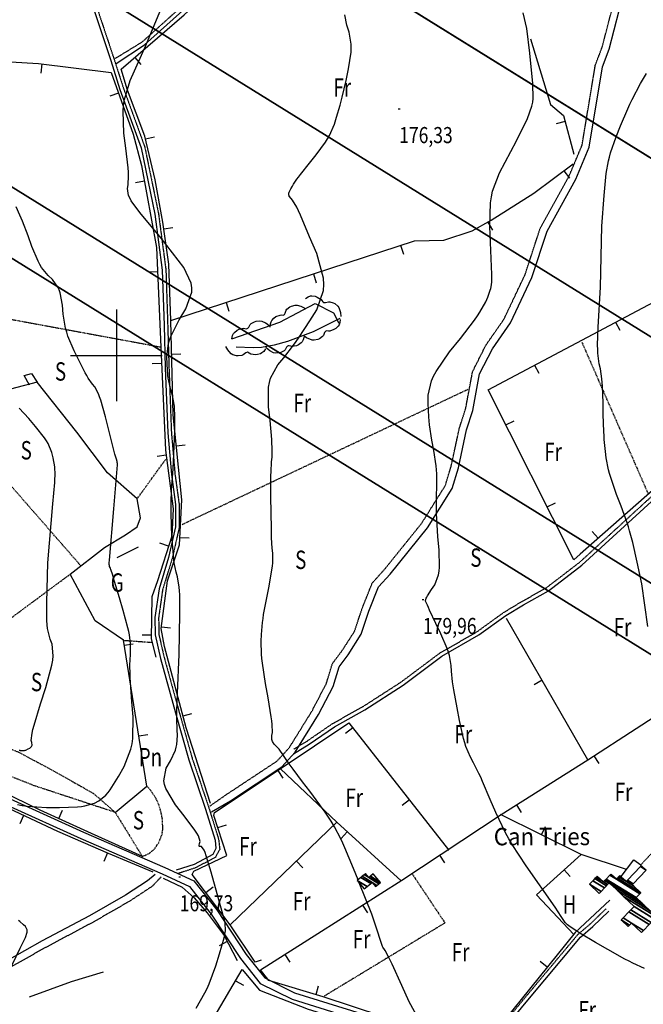
# Model space of a CAD drawing. Extents: x 512481 to 517103, y 4365083 to 4368296.
# Drawn here: x 513947 to 514287, y 4366647 to 4367183 of the extents above; entities that cross this region are included whole.
import ezdxf
from ezdxf.enums import TextEntityAlignment as Align

# ---------------------------------------------------------------- set-up
doc = ezdxf.new("R2010")
doc.units = 0
doc.header["$MEASUREMENT"] = 0
for name, pattern in [('DASHED', [0.75, 0.5, -0.25]), ('DOT', [0.25, 0, -0.25]), ('HIDDEN', [0.375, 0.25, -0.125])]:
    doc.linetypes.add(name, pattern=pattern)
for name, color, linetype in [('1', 7, 'CONTINUOUS'), ('25', 7, 'CONTINUOUS'), ('27', 7, 'CONTINUOUS'), ('3', 7, 'CONTINUOUS'), ('31', 7, 'CONTINUOUS'), ('37', 7, 'CONTINUOUS'), ('38', 7, 'CONTINUOUS'), ('47', 7, 'CONTINUOUS'), ('50', 7, 'CONTINUOUS'), ('51', 7, 'CONTINUOUS'), ('7', 7, 'CONTINUOUS'), ('8', 7, 'CONTINUOUS'), ('9', 7, 'CONTINUOUS'), ('PATTERN_CLASS', 7, 'CONTINUOUS')]:
    doc.layers.add(name, color=color, linetype=linetype)
doc.styles.get("Standard").update_dxf_attribs({"font": 'txt', "height": 0.2})

# ---------------------------------------------------------------- blocks, each defined once
blk = doc.blocks.new('COTA')
at = {"layer": '7', "color": 7, "linetype": 'Continuous'}
blk.add_line((-0.5, 0), (0.5, 0), dxfattribs=at)

msp = doc.modelspace()

# ---------------------------------------------------------------- linework, layer by layer
at = {"layer": '1', "color": 7, "linetype": 'Continuous'}
for p, q in [((514000, 4367025), (514000, 4366975)), ((513975, 4367000), (514025, 4367000))]:
    msp.add_line(p, q, dxfattribs=at)
at = {"layer": '25', "color": 3, "linetype": 'DASHED'}
for p, q in [((513916.01, 4367024.58), (514023.88, 4367004.62)), ((514253.38, 4367007.27), (514289.47, 4366924.76)), ((513980.62, 4366885.46), (513888.01, 4366991.44)), ((514035.86, 4366907.99), (514191.72, 4366981.7)), ((514011.26, 4366921.9), (514027.19, 4366943.91)), ((513895.74, 4366822.17), (513974.85, 4366880.89)), ((514003.81, 4366844.88), (514019.2, 4366843.75)), ((514285.52, 4366722.53), (514349.02, 4366790.33)), ((513999.33, 4366751.17), (514014.13, 4366727.13))]:
    msp.add_line(p, q, dxfattribs=at)
for points in [[(513999.33, 4366751.17), (513955.15, 4366765.7), (513915.14, 4366781.72), (513886.71, 4366796.87), (513873.65, 4366805.49), (513868.33, 4366811.44), (513863.96, 4366823.82), (513861.4, 4366836.66), (513863.33, 4366850.24)], [(513868.65, 4366847.13), (513886.01, 4366830.71), (513906.92, 4366808.71), (513921.33, 4366793.97), (513929.14, 4366789.53), (513941.12, 4366786.18), (513946.81, 4366783.92), (513964.65, 4366774.39), (513987.54, 4366761.48), (513999.33, 4366751.17)], [(514014.13, 4366727.13), (514017.73, 4366728.8), (514019.81, 4366730.45), (514021.05, 4366731.76), (514023.18, 4366734.89), (514024.86, 4366739.26), (514025.31, 4366742.21), (514024.98, 4366748.03), (514023.91, 4366752.88), (514023.13, 4366755.29), (514021.52, 4366758.85), (514018.44, 4366763.44), (514016.51, 4366765.45)], [(514161.25, 4366717.35), (514178.9, 4366690.98), (514112.87, 4366650.94)]]:
    msp.add_lwpolyline(points, dxfattribs=at)
at = {"layer": '27', "color": 3, "linetype": 'Continuous'}
for points in [[(514102.89, 4367031.01), (514104.38, 4367031.97), (514105.61, 4367032.35), (514106.48, 4367032.43), (514108.17, 4367032.22), (514109.31, 4367031.78), (514111.41, 4367030.45), (514111.84, 4367029.91), (514112.32, 4367029.11), (514112.67, 4367028.83), (514113.04, 4367028.72), (514113.82, 4367028.77), (514115.42, 4367029.25), (514116.2, 4367029.25), (514118.08, 4367028.66), (514118.99, 4367028.17), (514120.54, 4367026.86), (514121.09, 4367026), (514121.72, 4367024.41), (514121.99, 4367023.34), (514122.23, 4367021.17)], [(514083.75, 4367015.34), (514083.83, 4367017.11), (514084.23, 4367018.3), (514084.63, 4367019.03), (514085.8, 4367020.35), (514086.86, 4367021.09), (514089.12, 4367021.98), (514089.8, 4367022.02), (514090.74, 4367021.95), (514091.17, 4367022.08), (514091.47, 4367022.32), (514091.88, 4367022.98), (514092.41, 4367024.57), (514092.86, 4367025.21), (514094.44, 4367026.4), (514095.35, 4367026.86), (514097.35, 4367027.38), (514098.34, 4367027.33), (514100.43, 4367026.73), (514101.46, 4367026.29), (514102.94, 4367025.47)], [(514062.9, 4367009.02), (514063.25, 4367010.76), (514063.83, 4367011.89), (514064.35, 4367012.54), (514065.69, 4367013.66), (514066.84, 4367014.23), (514069.21, 4367014.77), (514069.89, 4367014.71), (514070.81, 4367014.5), (514071.25, 4367014.56), (514071.59, 4367014.75), (514072.08, 4367015.34), (514072.85, 4367016.82), (514073.4, 4367017.39), (514075.17, 4367018.33), (514076.11, 4367018.65), (514078.14, 4367018.87), (514079.13, 4367018.67), (514081.14, 4367017.75), (514082.08, 4367017.17), (514083.4, 4367016.14)], [(514121.83, 4367019.6), (514121.66, 4367017.84), (514121.2, 4367016.66), (514120.75, 4367015.96), (514119.52, 4367014.7), (514118.43, 4367014.01), (514116.13, 4367013.24), (514115.45, 4367013.23), (514114.51, 4367013.35), (514114.08, 4367013.25), (514113.76, 4367013.03), (514113.33, 4367012.38), (514112.71, 4367010.83), (514112.22, 4367010.21), (514110.58, 4367009.1), (514109.66, 4367008.69), (514107.64, 4367008.27), (514106.65, 4367008.37), (514103.58, 4367009.56), (514102.15, 4367010.45)], [(514102.19, 4367010.27), (514101.75, 4367008.55), (514101.11, 4367007.45), (514100.56, 4367006.82), (514099.16, 4367005.77), (514097.98, 4367005.26), (514095.59, 4367004.85), (514094.91, 4367004.94), (514094.01, 4367005.2), (514093.56, 4367005.16), (514093.21, 4367004.99), (514092.69, 4367004.42), (514091.85, 4367002.98), (514091.27, 4367002.44), (514089.45, 4367001.58), (514088.5, 4367001.32), (514086.47, 4367001.21), (514085.48, 4367001.47), (514083.51, 4367002.49), (514082.61, 4367003.12), (514081.35, 4367004.21)], [(514081.25, 4367003.63), (514080.26, 4367002.16), (514079.23, 4367001.33), (514078.49, 4367000.92), (514076.9, 4367000.41), (514075.66, 4367000.32), (514073.22, 4367000.73), (514071.41, 4367001.71), (514070.39, 4367001.31), (514069.04, 4367000.23), (514068.35, 4366999.91), (514066.37, 4366999.7), (514065.36, 4366999.78), (514063.44, 4367000.35), (514062.56, 4367000.92), (514061.33, 4367002.13), (514060.67, 4367003), (514059.59, 4367004.89)]]:
    msp.add_lwpolyline(points, dxfattribs=at)
at = {"layer": '37', "color": 1, "linetype": 'Continuous'}
for points in [[(513942.17, 4366758.56), (513982.16, 4366740.47), (514026.4, 4366721.08), (514042.2, 4366713.81), (514054.66, 4366698.05), (514070.69, 4366673.83), (514080.74, 4366661.08), (514097.05, 4366652.94), (514133.3, 4366641.59), (514175.56, 4366628.57), (514218.96, 4366619.25), (514266.28, 4366609.25), (514329.53, 4366592.9), (514382.63, 4366575.73), (514424.57, 4366559.55), (514450.37, 4366546.86), (514477.73, 4366523.69), (514485.52, 4366517.21), (514489.11, 4366514.08)], [(513940.51, 4366755.17), (513980.62, 4366737.02), (514024.85, 4366717.64), (514039.81, 4366710.76), (514051.6, 4366695.83), (514067.63, 4366671.62), (514078.3, 4366658.08), (514095.64, 4366649.42), (514132.18, 4366637.99), (514174.61, 4366624.91), (514218.18, 4366615.56), (514265.42, 4366605.57), (514328.48, 4366589.28), (514381.37, 4366572.17), (514423.05, 4366556.09), (514448.29, 4366543.68), (514475.3, 4366520.8), (514483.07, 4366514.34), (514486.56, 4366511.3)]]:
    msp.add_lwpolyline(points, dxfattribs=at)
at = {"layer": '38', "color": 7, "linetype": 'HIDDEN'}
for points in [[(513999.25, 4367161.63), (514014.01, 4367170.66), (514045.14, 4367198.61), (514065.21, 4367217.72), (514068.74, 4367224.37), (514071.97, 4367239.02), (514073.4, 4367252.18)], [(513989.16, 4367190.07), (513998.79, 4367161.1), (514003.85, 4367145.41), (514015.41, 4367113.58), (514022.91, 4367077.19), (514026.94, 4367046.63), (514027.92, 4367016.59), (514028.61, 4366993.31), (514029.93, 4366957.97), (514031.89, 4366935.34), (514034.15, 4366918.94), (514034.23, 4366906.42), (514030.36, 4366889.41), (514025.16, 4366872.48), (514022.98, 4366857.13), (514023.1, 4366848.14), (514026, 4366835.49), (514034.15, 4366805.87), (514041.33, 4366780.39), (514050.38, 4366753.54), (514055.67, 4366736.47), (514056.26, 4366731.04), (514053.92, 4366726.67), (514043.03, 4366720.96), (514033.12, 4366717.71)], [(514050.82, 4366754.58), (514059.85, 4366760.86), (514087.41, 4366779.07), (514094.09, 4366786.33), (514106.58, 4366806.5), (514114.26, 4366821.23), (514117.65, 4366832.27), (514122.84, 4366839.16), (514129.71, 4366849.86), (514133.76, 4366862.15), (514139.32, 4366876.07), (514146.04, 4366883.55), (514166.13, 4366908.5), (514179.1, 4366929.14), (514182.29, 4366939.8), (514186.77, 4366960.46), (514190.14, 4366970.89), (514193.94, 4366991.17), (514201.25, 4367005.71), (514211.01, 4367019.69), (514222.47, 4367043.91), (514230.77, 4367069.25), (514246.51, 4367097.75), (514253.54, 4367114.43), (514260.78, 4367158.08), (514264.54, 4367167.98), (514269.99, 4367189.02)], [(514096.58, 4366785.61), (514103.94, 4366790.07), (514117.67, 4366799.51), (514134.23, 4366808.75), (514154.93, 4366822.08), (514176, 4366837.83), (514196.27, 4366849.47), (514210.91, 4366860.06), (514220.65, 4366865.93), (514234.09, 4366873.47), (514252.19, 4366887.33), (514296.31, 4366927.7)], [(514024.37, 4366716.04), (514019.37, 4366710.82), (514007.07, 4366702.74), (513987.31, 4366691.38), (513961.55, 4366677.65), (513942.41, 4366666.96), (513925.44, 4366656.07), (513903.76, 4366641.27), (513877.07, 4366624.75), (513861.38, 4366616.65), (513849.87, 4366613.53), (513834.99, 4366610.62), (513821.03, 4366611.68), (513811.59, 4366618.98), (513804.55, 4366628.91), (513800.65, 4366640.56)], [(514201.78, 4366623.63), (514205.47, 4366629.56), (514221.56, 4366649.18), (514251.25, 4366684.67), (514258.06, 4366690.45), (514266.66, 4366698.81)]]:
    msp.add_lwpolyline(points, dxfattribs=at)
at = {"layer": '38', "color": 7, "linetype": 'Continuous'}
for points in [[(513999.85, 4367158.97), (514015.23, 4367169.06), (514046.5, 4367197.15), (514066.83, 4367216.5), (514070.64, 4367223.67), (514073.95, 4367238.7), (514075.38, 4367251.96)], [(513987.28, 4367189.37), (513996.89, 4367160.48), (514001.95, 4367144.77), (514013.49, 4367113.04), (514020.93, 4367076.85), (514024.94, 4367046.47), (514025.92, 4367016.53), (514026.61, 4366993.25), (514027.93, 4366957.85), (514029.91, 4366935.12), (514032.15, 4366918.8), (514032.23, 4366906.64), (514028.42, 4366889.93), (514023.2, 4366872.92), (514020.98, 4366857.25), (514021.1, 4366847.9), (514024.06, 4366835.01), (514032.23, 4366805.33), (514039.41, 4366779.79), (514048.48, 4366752.92), (514053.71, 4366736.07), (514054.2, 4366731.44), (514052.44, 4366728.15), (514042.25, 4366722.8), (514032.5, 4366719.61)], [(514051.71, 4366751.51), (514062.03, 4366757.5), (514090.03, 4366776.01), (514097.29, 4366783.91), (514110.06, 4366804.52), (514117.98, 4366819.71), (514121.27, 4366830.43), (514126.12, 4366836.88), (514133.35, 4366848.12), (514137.52, 4366860.79), (514142.78, 4366873.93), (514149.08, 4366880.95), (514169.39, 4366906.18), (514182.78, 4366927.48), (514186.17, 4366938.8), (514190.63, 4366959.42), (514194.02, 4366969.91), (514197.76, 4366989.87), (514204.69, 4367003.65), (514214.49, 4367017.67), (514226.19, 4367042.43), (514234.45, 4367067.65), (514250.11, 4367096.01), (514257.4, 4367113.31), (514264.66, 4367157.04), (514268.36, 4367166.76), (514273.81, 4367187.82)], [(514096.4, 4366783.07), (514105.02, 4366788.39), (514118.73, 4366797.81), (514135.25, 4366807.03), (514156.07, 4366820.44), (514177.1, 4366836.15), (514197.35, 4366847.79), (514212.01, 4366858.4), (514221.65, 4366864.21), (514235.19, 4366871.79), (514253.47, 4366885.79), (514297.65, 4366926.22)], [(514021.02, 4366717.35), (514016.89, 4366713.98), (514004.97, 4366706.14), (513985.37, 4366694.88), (513959.63, 4366681.17), (513940.35, 4366670.4), (513923.24, 4366659.41), (513901.58, 4366644.63), (513875.09, 4366628.23), (513859.92, 4366620.39), (513848.97, 4366617.43), (513834.75, 4366614.64), (513822.53, 4366615.58), (513814.51, 4366621.78), (513808.15, 4366630.75), (513804.45, 4366641.82)], [(514204.26, 4366623.19), (514207.11, 4366628.42), (514223.1, 4366647.9), (514252.67, 4366683.25), (514259.4, 4366688.97), (514268.06, 4366697.37)]]:
    msp.add_lwpolyline(points, dxfattribs=at)
at = {"layer": '50', "color": 1, "linetype": 'Continuous'}
for p, q in [((514010.02, 4367162.18), (514013.29, 4367158.4)), ((513959.39, 4367158.69), (513958.78, 4367153.73)), ((514001.18, 4367142.78), (513996.47, 4367141.1)), ((514244.27, 4367127.38), (514239.45, 4367126.07)), ((514015.9, 4367117.83), (514020.77, 4367118.98)), ((514243.68, 4367100.57), (514246.67, 4367096.56)), ((514015.25, 4367094.89), (514010.33, 4367094)), ((514025.76, 4367068.84), (514030.7, 4367069.56)), ((514202.31, 4367072.55), (514204.77, 4367068.2)), ((514154.76, 4367059.93), (514156.31, 4367055.18)), ((514022.39, 4367045.5), (514017.39, 4367045.29)), ((514107.25, 4367044.35), (514108.79, 4367039.59)), ((514059.71, 4367028.85), (514061.26, 4367024.1)), ((514271.76, 4367018.1), (514274.1, 4367013.68)), ((514030.08, 4367000.66), (514035.08, 4367000.77)), ((514024.53, 4366995.54), (514019.54, 4366995.32)), ((514227.58, 4366994.68), (514229.92, 4366990.27)), ((514212.07, 4366962.15), (514216.53, 4366964.4)), ((514032.55, 4366950.75), (514037.52, 4366951.26)), ((514027.06, 4366945.62), (514022.11, 4366944.95)), ((514234.58, 4366917.5), (514239.05, 4366919.75)), ((514262.37, 4366900.4), (514259.07, 4366904.15)), ((514028.42, 4366896.17), (514023.65, 4366897.67)), ((514034.58, 4366900.93), (514039.58, 4366900.69)), ((514256.76, 4366779.85), (514212.35, 4366856.66)), ((514024.56, 4366852.22), (514029.51, 4366851.57)), ((514018.98, 4366847.66), (514013.98, 4366847.72)), ((514004.25, 4366842.14), (514009.19, 4366842.93)), ((514231.73, 4366823.14), (514227.4, 4366820.63)), ((514036.27, 4366803.7), (514041.1, 4366805)), ((514128.65, 4366797.26), (514124.72, 4366794.17)), ((514012.14, 4366792.76), (514017.08, 4366793.55)), ((514260.03, 4366781.97), (514262.75, 4366777.77)), ((514087.87, 4366773.94), (514090.63, 4366769.77)), ((514159.56, 4366757.96), (514155.63, 4366754.86)), ((513968.61, 4366747.82), (513970.68, 4366752.37)), ((514217.77, 4366755.25), (514220.44, 4366751.02)), ((513949.5, 4366749.5), (513947.38, 4366744.97)), ((514055.18, 4366742.85), (514059.94, 4366744.39)), ((514062.01, 4366689.9), (514119.98, 4366745.86)), ((514231.5, 4366738.91), (514233.71, 4366743.39)), ((514125.73, 4366740.59), (514122.36, 4366736.9)), ((513995.14, 4366729.09), (513993.15, 4366724.5)), ((514175.96, 4366727.82), (514178.72, 4366723.65)), ((514097.98, 4366724.63), (514101.46, 4366721.03)), ((514243.76, 4366719.92), (514247.1, 4366716.2)), ((514048.69, 4366707.56), (514052.68, 4366710.57)), ((514134.02, 4366700.6), (514136.71, 4366696.39)), ((514060.31, 4366680.86), (514055.9, 4366678.51)), ((514091.79, 4366673.84), (514094.45, 4366669.61)), ((514234.6, 4366666.84), (514230.7, 4366669.97)), ((514064.81, 4366659.53), (514069.12, 4366657)), ((514108.68, 4366651.98), (514110.12, 4366656.77))]:
    msp.add_line(p, q, dxfattribs=at)
for points in [[(514029.67, 4367019.06), (514028.55, 4367049.63), (514025.23, 4367072.46), (514021.11, 4367095.65), (514015.55, 4367119.32), (514006.05, 4367144.4), (514002.63, 4367155.78), (514036.82, 4367185.39), (514077.38, 4367222.39)], [(513698.46, 4367198.66), (513724.08, 4367178.69), (513849.95, 4367160.49), (513926.83, 4367160.78), (513957.64, 4367158.91), (513997.18, 4367154.01), (514009.13, 4367120.46), (514013.7, 4367103.41), (514021.83, 4367058.66), (514024.12, 4367004.46), (514026.7, 4366948.34), (514030.96, 4366916.54), (514030.13, 4366901.59), (514022.45, 4366877.26), (514019.24, 4366868.49), (514018.95, 4366845.61), (514021.44, 4366835.73)], [(514225.43, 4367172.36), (514236.36, 4367136.58), (514243.39, 4367130.65), (514249.1, 4367109.48)], [(514051.29, 4366756.02), (514038.03, 4366797.12), (514026.13, 4366841.56), (514024.44, 4366851.33), (514027.83, 4366877.31), (514034.39, 4366896.92), (514035.56, 4366921.35), (514030.82, 4366967.64), (514029.67, 4367019.06), (514107.29, 4367044.36), (514162.36, 4367062.42), (514178.22, 4367062.75), (514193.79, 4367067.75), (514204.06, 4367073.54), (514227.34, 4367088.38), (514248.68, 4367104.3)], [(514268.57, 4366703.36), (514249.76, 4366685.71), (514200.87, 4366624.87), (514161.08, 4366634.75), (514112.58, 4366650.81), (514083.07, 4366659.68), (514078.37, 4366665.39), (514109.72, 4366685.14), (514155.45, 4366714.24), (514209.48, 4366750.02), (514256.76, 4366779.85), (514309.31, 4366813.83), (514351.3, 4366840.72), (514411.47, 4366878.43), (514460.45, 4366910.65), (514482.7, 4366925.14), (514498.35, 4366934.85), (514543.66, 4366964.24), (514642.05, 4367025.76), (514658.63, 4367036.18), (514684.99, 4367054.01), (514696.68, 4367060.94)], [(514335.99, 4366967.77), (514334.59, 4366965), (514291.97, 4366926.51), (514252.56, 4366891.74), (514249.13, 4366888.66), (514202.39, 4366981.33), (514316.71, 4367041.93), (514335.99, 4366967.77)], [(513952.67, 4366983.8), (513949.69, 4366989.04), (513953.68, 4366990.15), (513956.85, 4366985.44)], [(513952.67, 4366983.8), (513949.69, 4366989.04), (513953.68, 4366990.15), (513956.85, 4366985.44)], [(514014.13, 4366727.13), (513986.5, 4366739.68), (513958.44, 4366752.44), (513923.25, 4366769.41), (513895.29, 4366785.47), (513862.78, 4366803.97), (513843.5, 4366814.96), (513815.57, 4366834.74), (513793.01, 4366850.95), (513784.89, 4366862.88), (513764.27, 4366892.74), (513756.11, 4366901.68), (513756.1, 4366906.27), (513761.08, 4366912.92), (513771.85, 4366904.91), (513793.18, 4366884.37), (513784.89, 4366862.88)], [(513999.33, 4366751.17), (514016.51, 4366765.45), (514003.81, 4366844.88)], [(513861.96, 4366797.68), (513901.74, 4366773.71), (513935.23, 4366756.18), (513967.93, 4366740.88), (513995.5, 4366728.93), (514019.92, 4366718.74)], [(514078.81, 4366670.75), (514075.49, 4366669.6), (514062.01, 4366689.9), (514041.31, 4366717.34), (514042.15, 4366719.18), (514060.06, 4366727.75), (514053.05, 4366749.45), (514053.38, 4366751.13), (514089.17, 4366774.8), (514126.55, 4366799.93), (514180.88, 4366730.85), (514180.91, 4366730.74)], [(514089.41, 4366774.95), (514119.98, 4366745.86), (514154.96, 4366713.84)], [(514277.7, 4366720.11), (514253.07, 4366728.28), (514209.13, 4366749.93)], [(514248.97, 4366684.69), (514228.66, 4366706.36), (514253.07, 4366728.28)], [(514274.83, 4366716.21), (514281.69, 4366725.26), (514285.52, 4366722.53)], [(514274.83, 4366716.21), (514281.69, 4366725.26), (514285.52, 4366722.53)], [(514025.52, 4366715.31), (514035.89, 4366710.4), (514042.41, 4366704.61), (514049.35, 4366696.46), (514058.58, 4366684.11), (514065.81, 4366670.56)], [(513952.67, 4366650.72), (513975.52, 4366659.07), (513992.93, 4366664.38)], [(513952.67, 4366650.72), (513975.52, 4366659.07), (513992.93, 4366664.38)], [(514037.01, 4366537.29), (514008.52, 4366563.62), (514068.43, 4366665.69), (514077.88, 4366654.32), (514104.46, 4366643.93), (514152.87, 4366629.12), (514187.43, 4366620)]]:
    msp.add_lwpolyline(points, dxfattribs=at)
at = {"layer": '51', "color": 1, "linetype": 'Continuous'}
msp.add_line((514000.37, 4366890.02), (514012.04, 4366895.68), dxfattribs=at)
msp.add_lwpolyline([(514003.81, 4366844.88), (513988.36, 4366855.41), (513974.85, 4366880.89), (513993.44, 4366895.4), (514005.01, 4366902.32), (514011.26, 4366906.73), (514013.16, 4366911.49), (514011.26, 4366921.9), (513995.21, 4366936.11), (513978.51, 4366958.24), (513956.85, 4366985.44), (513934.55, 4366979.55), (513927.62, 4366979.96), (513921.61, 4366985.01), (513917.1, 4367000.62), (513911.24, 4367012.64)], dxfattribs=at)
at = {"layer": '8', "color": 22, "linetype": 'Continuous'}
for points in [[(514084.37, 4366904.98), (514084.2, 4366915.05), (514084.13, 4366922.4), (514084.11, 4366932.42), (514084.14, 4366934.66), (514084.19, 4366936.67), (514084.48, 4366942.04), (514084.73, 4366944.53), (514084.8, 4366949.95), (514084.7, 4366952), (514084.56, 4366954.28), (514083.63, 4366964.52), (514082.83, 4366972.05), (514082.83, 4366982.72), (514083.27, 4366985.28), (514083.91, 4366987.66), (514087.8, 4366994.86), (514091.09, 4366998.76), (514096.39, 4367005.53), (514097.91, 4367007.64), (514099.45, 4367009.86), (514105.25, 4367018.75), (514109.05, 4367024.88), (514112.67, 4367035.39), (514112.85, 4367038.62), (514112.67, 4367042), (514109.04, 4367055.42), (514105.22, 4367064.6), (514100.17, 4367076.4), (514099.1, 4367078.76), (514098.16, 4367080.73), (514095.96, 4367084.58), (514095.13, 4367085.43), (514094.15, 4367086.67), (514094, 4367086.98), (514093.89, 4367087.28), (514093.92, 4367088.3), (514094.14, 4367088.91), (514094.6, 4367090), (514094.77, 4367090.34), (514094.96, 4367090.7), (514095.79, 4367092.21), (514096.41, 4367093.26), (514098.31, 4367095.99), (514099.18, 4367097.13), (514100.19, 4367098.44), (514105.08, 4367104.58), (514108.83, 4367109.21), (514113.9, 4367116.17), (514115.02, 4367118), (514116.03, 4367119.78), (514118.66, 4367125.9), (514119.85, 4367129.63), (514121.78, 4367136.27), (514122.32, 4367138.38), (514122.89, 4367140.62), (514125.02, 4367149.73), (514126.42, 4367156.05), (514127.81, 4367165.14), (514127.91, 4367167.37), (514127.89, 4367169.47), (514126.76, 4367176.05), (514125.53, 4367179.73), (514124.36, 4367185.44)], [(514131.56, 4366714.46), (514129.16, 4366720.54), (514124.44, 4366731.91), (514123.28, 4366734.49), (514122.2, 4366736.83), (514118.77, 4366743.24), (514116.84, 4366746.33), (514113.23, 4366751.77), (514112.03, 4366753.48), (514110.73, 4366755.29), (514105.26, 4366762.64), (514101.38, 4366767.72), (514096.19, 4366774.62), (514095.07, 4366776.15), (514094.07, 4366777.52), (514091.62, 4366781.09), (514090.61, 4366782.7), (514089.06, 4366784.97), (514088.65, 4366785.5), (514088.26, 4366785.99), (514086.84, 4366787.48), (514085.96, 4366788.28), (514084.92, 4366789.76), (514084.76, 4366790.25), (514084.64, 4366790.78), (514084.67, 4366793.03), (514084.9, 4366794.63), (514084.77, 4366799.04), (514084.56, 4366800.94), (514084.28, 4366803.13), (514082.61, 4366813.52), (514081.22, 4366821.38), (514079.53, 4366832.4), (514079.23, 4366835), (514079, 4366837.39), (514078.78, 4366844.41), (514078.94, 4366848.07), (514079.53, 4366854.63), (514079.82, 4366856.72), (514080.16, 4366858.95), (514081.84, 4366868.06), (514083.14, 4366874.41), (514084.69, 4366883.21), (514084.95, 4366885.24), (514085.13, 4366887.1), (514085.18, 4366892.39), (514084.89, 4366895.05), (514084.52, 4366900.64), (514084.44, 4366902.7), (514084.37, 4366904.98)], [(514166.08, 4366635.87), (514159.43, 4366647.96), (514155.37, 4366656.97), (514150.12, 4366668.46), (514149.06, 4366670.72), (514148.16, 4366672.58), (514146.35, 4366675.96), (514145.89, 4366676.48), (514145.13, 4366677.69), (514144.92, 4366678.19), (514144.69, 4366678.74), (514143.8, 4366681.32), (514142.01, 4366687.09), (514139, 4366695.7), (514132.23, 4366712.76)]]:
    msp.add_lwpolyline(points, dxfattribs=at)
at = {"layer": '9', "color": 22, "linetype": 'Continuous'}
for points in [[(514031.82, 4366968.14), (514031.71, 4366970.35), (514031.55, 4366972.37), (514030.53, 4366978.19), (514029.64, 4366981.16), (514028.49, 4366986.16), (514028.25, 4366987.66), (514028.04, 4366989.21), (514027.57, 4366995.3), (514027.4, 4366999.42), (514028.28, 4367006.4), (514028.93, 4367008.52), (514029.75, 4367010.73), (514034.19, 4367019.41), (514037.77, 4367025.31), (514041.01, 4367034.38), (514041.07, 4367036.83), (514040.78, 4367039.24), (514036.71, 4367047.8), (514024.43, 4367063.87), (514012.84, 4367077.8), (514008.1, 4367084.24), (514007.26, 4367085.73), (514006.62, 4367087.08), (514005.98, 4367090.95), (514006.42, 4367092.89), (514006.64, 4367097.8), (514006.54, 4367099.82), (514006.36, 4367102.13), (514005.15, 4367112.89), (514004.08, 4367120.96), (514003.59, 4367133.07), (514003.88, 4367136.23), (514004.34, 4367139.3), (514007.55, 4367149.75), (514015.95, 4367168.75), (514023.63, 4367187.09)], [(514203.58, 4367035.55), (514203.84, 4367036.46), (514204.06, 4367037.29), (514204.42, 4367039.84), (514204.5, 4367043.98), (514203.24, 4367070.25), (514203.66, 4367083.06), (514204.15, 4367086.29), (514204.81, 4367089.38), (514208.56, 4367099.41), (514217.8, 4367116.9), (514223.89, 4367129.02), (514226.28, 4367135.79), (514226.65, 4367137.81), (514226.91, 4367139.91), (514226.81, 4367148.07), (514225.08, 4367164.56), (514223.48, 4367178.08), (514221.52, 4367186.6)], [(514289.43, 4366852.42), (514286.07, 4366875.55), (514283.5, 4366887.41), (514281.12, 4366898.06), (514279.39, 4366904.49), (514278.74, 4366906.57), (514278.01, 4366908.79), (514274.74, 4366917.93), (514272.33, 4366924.32), (514269.17, 4366933.45), (514268.51, 4366935.67), (514267.94, 4366937.75), (514266.66, 4366944.18), (514266.21, 4366947.73), (514265.62, 4366954.18), (514265.5, 4366956.27), (514265.39, 4366958.51), (514265.12, 4366967.73), (514265.01, 4366974.19), (514264.68, 4366983.18), (514264.52, 4366985.27), (514264.35, 4366987.17), (514263.49, 4366992.66), (514262.82, 4366995.45), (514262.12, 4367001.16), (514262.05, 4367003.22), (514262.02, 4367005.49), (514262.34, 4367015.44), (514263.57, 4367037.09), (514264.28, 4367070.42), (514265.56, 4367087.09), (514266.74, 4367099.04), (514267.94, 4367105.9), (514268.48, 4367108.01), (514269.11, 4367110.23), (514272.16, 4367119.03), (514274.5, 4367125.06), (514278.39, 4367134.31), (514279.55, 4367136.81), (514280.76, 4367139.28), (514285.44, 4367147.99), (514288.61, 4367153.44)], [(513996.69, 4366884.09), (513996.31, 4366885.12), (513996.24, 4366885.35), (513996.18, 4366885.57), (513996.11, 4366886.17), (513996.14, 4366887.09), (513996.26, 4366888.44), (513998.62, 4366916.48), (514000.54, 4366940.44), (514000.57, 4366941.15), (514000.5, 4366941.72), (514000.45, 4366941.96), (514000.38, 4366942.23), (514000.04, 4366943.47), (513999.21, 4366946.26), (513994.06, 4366966.58), (513991.52, 4366975.54), (513990.88, 4366977.44), (513990.26, 4366979.09), (513988.18, 4366982.92), (513986.95, 4366984.32), (513984.62, 4366987.65), (513983.85, 4366988.98), (513983.01, 4366990.48), (513979.46, 4366997.38), (513976.94, 4367002.53), (513973.63, 4367010.49), (513972.94, 4367012.66), (513972.35, 4367014.81), (513971.03, 4367022.51), (513970.57, 4367027.37), (513969.32, 4367034.15), (513968.77, 4367035.73), (513968.14, 4367037.17), (513965.12, 4367041.35), (513962.83, 4367043.48), (513959.29, 4367047.93), (513958.33, 4367049.56), (513957.39, 4367051.36), (513954, 4367059.29), (513951.87, 4367065.08), (513948.85, 4367073), (513948.14, 4367074.79), (513947.48, 4367076.41), (513945.47, 4367080.81)], [(514287.5, 4366666.21), (514281.2, 4366669.08), (514279.12, 4366670.14), (514276.87, 4366671.32), (514267.51, 4366676.55), (514260.9, 4366680.39), (514252.36, 4366685.4), (514250.63, 4366686.45), (514249.18, 4366687.34), (514246.27, 4366689.32), (514245.56, 4366689.97), (514244.34, 4366691.28), (514243.98, 4366691.76), (514243.6, 4366692.28), (514242.08, 4366694.55), (514238.98, 4366699.49), (514223.06, 4366722.05), (514215.47, 4366733.68), (514213.62, 4366736.85), (514211.9, 4366739.99), (514206.55, 4366751.16), (514203.58, 4366758.21), (514199.36, 4366767.98), (514198.34, 4366770.25), (514197.39, 4366772.31), (514194.44, 4366778.2), (514192.81, 4366781.17), (514190.34, 4366787.05), (514189.69, 4366789.11), (514189.06, 4366791.37), (514186.83, 4366801.12), (514185.46, 4366808.14), (514183.69, 4366817.89), (514183.34, 4366820.15), (514183.04, 4366822.22), (514182.46, 4366828.12), (514182.31, 4366831.11), (514181.33, 4366836.6), (514180.77, 4366838.4), (514180.1, 4366840.34), (514176.67, 4366848.4), (514173.98, 4366854.09), (514170.55, 4366861.35), (514169.88, 4366862.78), (514169.33, 4366863.96), (514168.37, 4366866.15), (514168.24, 4366866.53), (514168.63, 4366867.78), (514168.95, 4366868.38), (514169.35, 4366869.07), (514171.55, 4366872.49), (514173.32, 4366875.11), (514175.37, 4366880.53), (514175.68, 4366882.5), (514175.89, 4366884.67), (514175.68, 4366894.21), (514175.07, 4366901.15), (514174.38, 4366911.24), (514174.28, 4366913.76), (514174.21, 4366916.15), (514174.27, 4366923.84), (514174.47, 4366928.26), (514174.4, 4366935.53), (514174.25, 4366937.66), (514174.05, 4366939.85), (514172.82, 4366948.23), (514171.79, 4366953.8), (514170.5, 4366962.19), (514170.26, 4366964.39), (514170.06, 4366966.53), (514169.75, 4366973.86), (514169.73, 4366978.32), (514171.51, 4366986.19), (514172.64, 4366988.67), (514174.04, 4366991.29), (514181.4, 4367001.88), (514187.26, 4367009.2), (514194.95, 4367019.24), (514196.57, 4367021.51), (514197.96, 4367023.56), (514201.11, 4367029.14), (514202.2, 4367031.79), (514203.58, 4367035.55)], [(513947.04, 4366785.13), (513947.37, 4366785.02), (513947.67, 4366784.93), (513948.59, 4366784.79), (513949.09, 4366784.8), (513949.99, 4366784.93), (513950.28, 4366785.02), (513950.59, 4366785.13), (513951.89, 4366785.71), (513952.8, 4366786.18), (513953.85, 4366787.08), (513954, 4366787.39), (513954.09, 4366787.73), (513953.94, 4366789.21), (513953.59, 4366790.27), (513954.04, 4366794.34), (513954.52, 4366796.33), (513955.15, 4366798.68), (513958.69, 4366810.27), (513961.6, 4366819.21), (513964.9, 4366831.34), (513965.37, 4366834.03), (513965.65, 4366836.43), (513965.1, 4366842.71), (513963.94, 4366845.52), (513962.56, 4366851.26), (513962.33, 4366853.33), (513962.16, 4366855.6), (513962.08, 4366865.52), (513962.72, 4366887.09), (513965.47, 4366919.23), (513966.44, 4366930.72), (513966.62, 4366936.44), (513966.56, 4366937.92), (513966.45, 4366939.35), (513965.62, 4366944.18), (513964.87, 4366947.09), (513962.82, 4366952.04), (513961.93, 4366953.54), (513960.9, 4366955.12), (513956, 4366961.32), (513952.29, 4366965.55), (513947.11, 4366971.18)], [(514043.42, 4366644.51), (514048.19, 4366652.89), (514049.38, 4366655.35), (514050.5, 4366657.89), (514054.13, 4366667.62), (514056.21, 4366674.12), (514058.66, 4366682.9), (514059.05, 4366684.84), (514059.32, 4366686.58), (514059.24, 4366691.06), (514057.54, 4366697.02), (514051.58, 4366718.54), (514048.89, 4366727.54), (514048.3, 4366729.24), (514047.77, 4366730.6), (514046.41, 4366732.65), (514045.81, 4366732.52), (514045.16, 4366732.67), (514045.08, 4366732.84), (514045.05, 4366733.05), (514045.32, 4366734.27), (514045.68, 4366735.27), (514044.68, 4366738.36), (514043.85, 4366739.76), (514042.78, 4366741.4), (514036.93, 4366749.29), (514032.19, 4366755.31), (514026.9, 4366764.11), (514026.2, 4366766.32), (514025.81, 4366768.42), (514027.15, 4366775.24), (514029.38, 4366779.2), (514032.1, 4366785.09), (514032.58, 4366786.62), (514032.95, 4366788.1), (514033.32, 4366793.09), (514033.08, 4366796.1), (514032.87, 4366802.03), (514032.87, 4366804.09), (514032.89, 4366806.35), (514033.21, 4366816.09), (514034.13, 4366837.09), (514034.54, 4366859.39), (514034.48, 4366869.54), (514034.36, 4366871.82), (514034.21, 4366873.87), (514033.3, 4366879.37), (514032.54, 4366881.94), (514031.49, 4366887.11), (514031.25, 4366888.96), (514031.04, 4366890.99), (514030.4, 4366899.8), (514030.07, 4366906.17), (514029.76, 4366915.39), (514029.74, 4366917.66), (514029.75, 4366919.82), (514030.05, 4366926.65), (514030.98, 4366938.27), (514031.76, 4366958.67), (514031.82, 4366968.14)], [(513946.06, 4366755.52), (513948.65, 4366754.96), (513951.34, 4366754.5), (513961.89, 4366753.8), (513969.05, 4366753.83), (513978.77, 4366754.2), (513980.94, 4366754.43), (513982.88, 4366754.72), (513988.02, 4366756.21), (513990.39, 4366757.41), (513994.29, 4366760.57), (513995.43, 4366761.91), (513996.62, 4366763.45), (514001.2, 4366770.69), (514004.27, 4366776.17), (514007.93, 4366785.53), (514008.54, 4366788.4), (514008.98, 4366791.4), (514009.11, 4366803.26), (514008.45, 4366811.36), (514007.66, 4366822.13), (514007.53, 4366824.45), (514007.42, 4366826.47), (514007.33, 4366831.35), (514007.59, 4366837.09), (514007.7, 4366843.18), (514007.13, 4366847.85), (514006.74, 4366849.68), (514006.26, 4366851.74), (514003.71, 4366861.08), (514001.67, 4366868.01), (513999.02, 4366876.96), (513998.47, 4366878.76), (513998.01, 4366880.28), (513997.01, 4366883.33), (513996.69, 4366884.09)], [(513939.05, 4366659.44), (513947.61, 4366677.16), (513950.42, 4366683.12), (513951.32, 4366685.91), (513951.36, 4366686.57), (513951.32, 4366687.17), (513950.42, 4366688.97), (513949.48, 4366689.92), (513947.4, 4366691.72), (513946.61, 4366692.33)]]:
    msp.add_lwpolyline(points, dxfattribs=at)
at = {"layer": 'PATTERN_CLASS', "color": 1, "linetype": 'Continuous'}
for p, q in [((514256.76, 4366779.85), (514212.35, 4366856.66)), ((514062.01, 4366689.9), (514119.98, 4366745.86))]:
    msp.add_line(p, q, dxfattribs=at)
for points in [[(514029.67, 4367019.06), (514028.55, 4367049.63), (514025.23, 4367072.46), (514021.11, 4367095.65), (514015.55, 4367119.32), (514006.05, 4367144.4), (514002.63, 4367155.78), (514036.82, 4367185.39), (514077.38, 4367222.39)], [(513698.46, 4367198.66), (513724.08, 4367178.69), (513849.95, 4367160.49), (513926.83, 4367160.78), (513957.64, 4367158.91), (513997.18, 4367154.01), (514009.13, 4367120.46), (514013.7, 4367103.41), (514021.83, 4367058.66), (514024.12, 4367004.46), (514026.7, 4366948.34), (514030.96, 4366916.54), (514030.13, 4366901.59), (514022.45, 4366877.26), (514019.24, 4366868.49), (514018.95, 4366845.61), (514021.44, 4366835.73)], [(514225.43, 4367172.36), (514236.36, 4367136.58), (514243.39, 4367130.65), (514249.1, 4367109.48)], [(514051.29, 4366756.02), (514038.03, 4366797.12), (514026.13, 4366841.56), (514024.44, 4366851.33), (514027.83, 4366877.31), (514034.39, 4366896.92), (514035.56, 4366921.35), (514030.82, 4366967.64), (514029.67, 4367019.06), (514107.29, 4367044.36), (514162.36, 4367062.42), (514178.22, 4367062.75), (514193.79, 4367067.75), (514204.06, 4367073.54), (514227.34, 4367088.38), (514248.68, 4367104.3)], [(514268.57, 4366703.36), (514249.76, 4366685.71), (514200.87, 4366624.87), (514161.08, 4366634.75), (514112.58, 4366650.81), (514083.07, 4366659.68), (514078.37, 4366665.39), (514109.72, 4366685.14), (514155.45, 4366714.24), (514209.48, 4366750.02), (514256.76, 4366779.85), (514309.31, 4366813.83), (514351.3, 4366840.72), (514411.47, 4366878.43), (514460.45, 4366910.65), (514482.7, 4366925.14), (514498.35, 4366934.85), (514543.66, 4366964.24), (514642.05, 4367025.76), (514658.63, 4367036.18), (514684.99, 4367054.01), (514696.68, 4367060.94)], [(514335.99, 4366967.77), (514334.59, 4366965), (514291.97, 4366926.51), (514252.56, 4366891.74), (514249.13, 4366888.66), (514202.39, 4366981.33), (514316.71, 4367041.93), (514335.99, 4366967.77)], [(514014.13, 4366727.13), (513986.5, 4366739.68), (513958.44, 4366752.44), (513923.25, 4366769.41), (513895.29, 4366785.47), (513862.78, 4366803.97), (513843.5, 4366814.96), (513815.57, 4366834.74), (513793.01, 4366850.95), (513784.89, 4366862.88), (513764.27, 4366892.74), (513756.11, 4366901.68), (513756.1, 4366906.27), (513761.08, 4366912.92), (513771.85, 4366904.91), (513793.18, 4366884.37), (513784.89, 4366862.88)], [(513999.33, 4366751.17), (514016.51, 4366765.45), (514003.81, 4366844.88)], [(513861.96, 4366797.68), (513901.74, 4366773.71), (513935.23, 4366756.18), (513967.93, 4366740.88), (513995.5, 4366728.93), (514019.92, 4366718.74)], [(514078.81, 4366670.75), (514075.49, 4366669.6), (514062.01, 4366689.9), (514041.31, 4366717.34), (514042.15, 4366719.18), (514060.06, 4366727.75), (514053.05, 4366749.45), (514053.38, 4366751.13), (514089.17, 4366774.8), (514126.55, 4366799.93), (514180.88, 4366730.85), (514180.91, 4366730.74)], [(514089.41, 4366774.95), (514119.98, 4366745.86), (514154.96, 4366713.84)], [(514277.7, 4366720.11), (514253.07, 4366728.28), (514209.13, 4366749.93)], [(514248.97, 4366684.69), (514228.66, 4366706.36), (514253.07, 4366728.28)], [(514025.52, 4366715.31), (514035.89, 4366710.4), (514042.41, 4366704.61), (514049.35, 4366696.46), (514058.58, 4366684.11), (514065.81, 4366670.56)], [(514037.01, 4366537.29), (514008.52, 4366563.62), (514068.43, 4366665.69), (514077.88, 4366654.32), (514104.46, 4366643.93), (514152.87, 4366629.12), (514187.43, 4366620)]]:
    msp.add_lwpolyline(points, dxfattribs=at)
at = {"layer": 'PATTERN_CLASS', "color": 3, "linetype": 'Continuous'}
for points in [[(514062.9, 4367009.02), (514088.89, 4367018.06), (514108.24, 4367028.29), (514118.26, 4367023.2), (514121.03, 4367017.6)], [(514121.63, 4367020), (514107.15, 4367012.77), (514093.15, 4367007.52), (514085.92, 4367005.53), (514079.05, 4367004.38), (514074.41, 4367004.12), (514065.18, 4367004.56)]]:
    msp.add_lwpolyline(points, dxfattribs=at)

# ---------------------------------------------------------------- block references
at = {"layer": '7', "color": 7, "linetype": 'Continuous'}
for p in [(514153.97, 4367134.33), (514166.94, 4366867.05), (514034.47, 4366716.07)]:
    msp.add_blockref('COTA', p, dxfattribs=at)

# ---------------------------------------------------------------- texts
at = {"layer": '3', "color": 7, "linetype": 'DOT', "width": 0.936842}
msp.add_text('Can Tries', height=9.5, rotation=0.1023, dxfattribs=at).set_placement((514205.46, 4366733.22))
at = {"layer": '31', "color": 7, "linetype": 'HIDDEN', "width": 0.75}
for s, p in [('Fr', (514123, 4367144.61)), ('S', (513969.57, 4366989.95)), ('Fr', (514101.21, 4366972.78)), ('S', (513950.89, 4366947.06)), ('Fr', (514237.78, 4366946.16)), ('S', (514100.36, 4366887.4)), ('S', (514195.71, 4366888.59)), ('G', (514000.43, 4366875.03)), ('Fr', (514275.59, 4366850.8)), ('S', (513956.5, 4366820.84)), ('Fr', (514188.91, 4366792.38)), ('Pn', (514018.52, 4366779.95)), ('Fr', (514129.48, 4366757.86)), ('Fr', (514276.12, 4366760.99)), ('S', (514011.99, 4366745.6)), ('Fr', (514071.65, 4366731.38)), ('Fr', (514100.87, 4366701.57)), ('H', (514246.7, 4366699.73)), ('Fr', (514133.54, 4366680.89)), ('Fr', (514187.41, 4366673.81)), ('Fr', (514256.32, 4366642.18))]:
    msp.add_text(s, height=10, dxfattribs=at).set_placement(p, align=Align.MIDDLE)
at = {"layer": '7', "color": 7, "linetype": 'Continuous', "width": 0.8}
for s, p in [('176,33', (514153.97, 4367124.33)), ('179,96', (514166.94, 4366857.05)), ('169,73', (514034.47, 4366706.07))]:
    msp.add_text(s, height=8.75, dxfattribs=at).set_placement(p, align=Align.TOP_LEFT)

# ---------------------------------------------------------------- meshes
at = {"layer": '1', "color": 7, "linetype": 'Continuous'}
mesh = msp.add_polyface(dxfattribs=at)
corners = [(512512.47, 4365487.83), (512512.47, 4365487.86), (512512.52, 4365487.83), (512509.29, 4367941.86), (516454.95, 4365495.53), (516454.95, 4365495.53), (512509.29, 4367941.87), (516454.97, 4365495.53), (516454.95, 4365495.54), (512508.94, 4368212.31), (512508.94, 4368212.31), (516454.48, 4365766.05), (512509.05, 4368212.31), (512508.94, 4368212.38), (516454.48, 4365766.12), (516450.24, 4368218.91), (516450.24, 4368218.91), (516450.24, 4368218.91), (516450.24, 4368218.92)]
mesh.append_faces([[corners[k] for k in face] for face in [(0, 0, 2, 1), (1, 2, 4, 3), (3, 5, 8, 6), (5, 4, 7, 7), (6, 8, 11, 10), (9, 9, 13, 13), (10, 11, 14, 12), (12, 14, 16, 15), (17, 16, 18, 18)]], dxfattribs={"vtx0": -1, "vtx2": -1, "color": 7})
mesh = msp.add_polyface(dxfattribs=at)
corners = [(512677.38, 4365558.15), (512674.37, 4367878.33), (516404.83, 4365565.43), (512674.2, 4368012.59), (516404.6, 4365699.72), (516400.59, 4368018.83), (516400.59, 4368018.83)]
mesh.append_faces([[corners[k] for k in face] for face in [(0, 0, 2, 1), (1, 2, 4, 3), (3, 4, 6, 5)]], dxfattribs={"vtx0": -1, "vtx2": -1, "color": 7})
at = {"layer": '47', "color": 1, "linetype": 'Continuous'}
mesh = msp.add_polyface(dxfattribs=at)
corners = [(514278.65, 4366689), (514285.88, 4366685.7), (514279.36, 4366689.74), (514275.06, 4366692.41), (514285.92, 4366685.74), (514285.69, 4366685.88), (514279.4, 4366689.78), (514274.87, 4366692.59), (514286.97, 4366686.84), (514280.45, 4366690.88), (514275.92, 4366693.69), (514290.08, 4366690.11), (514279.03, 4366696.96), (514262.83, 4366707), (514291.13, 4366691.21), (514280.08, 4366698.06), (514263.88, 4366708.1), (514257.55, 4366712.03), (514292.93, 4366693.11), (514281.88, 4366699.96), (514265.69, 4366710), (514259.35, 4366713.93), (514294.03, 4366694.26), (514276.36, 4366705.22), (514266.78, 4366711.15), (514260.45, 4366715.08), (514290.62, 4366697.5), (514272.95, 4366708.46), (514267.46, 4366711.86), (514261.13, 4366715.79), (514265.16, 4366713.29), (514287.28, 4366700.69), (514269.6, 4366711.65), (514268.12, 4366712.56), (514261.79, 4366716.49), (514265.82, 4366713.99), (514286.04, 4366701.86), (514268.37, 4366712.82), (514266.07, 4366714.25), (514283.01, 4366704.75), (514266.67, 4366714.88), (514283.01, 4366704.75), (514268.65, 4366716.96), (514272.2, 4366714.76), (514284.99, 4366706.83), (514269.17, 4366717.5), (514269.61, 4366717.23), (514272.72, 4366715.3), (514285.51, 4366707.37), (514269.24, 4366717.58), (514272.79, 4366715.38), (514285.14, 4366707.72), (514273.46, 4366716.08), (514277.66, 4366713.48), (514281.77, 4366710.93), (514273.64, 4366716.26), (514276.79, 4366714.31), (514277.83, 4366713.66), (514280.9, 4366711.76), (514274.16, 4366716.81), (514278.35, 4366714.21), (514281.42, 4366712.31), (514285.41, 4366721.61), (514288.48, 4366719.71), (514285.92, 4366722.15)]
mesh.append_faces([[corners[k] for k in face] for face in [(0, 0, 2, 3), (3, 2, 6, 7), (1, 1, 4, 5), (7, 6, 9, 10), (5, 4, 8, 9), (10, 8, 11, 12), (13, 13, 16, 17), (12, 11, 14, 15), (17, 16, 20, 21), (15, 14, 18, 19), (21, 20, 24, 25), (19, 18, 22, 23), (25, 24, 28, 29), (23, 22, 26, 27), (29, 30, 34, 34), (30, 28, 33, 35), (27, 26, 31, 32), (35, 33, 37, 38), (32, 31, 36, 37), (38, 36, 39, 40), (40, 41, 44, 42), (42, 43, 46, 45), (43, 44, 48, 47), (45, 46, 49, 49), (47, 48, 51, 50), (50, 51, 54, 52), (52, 53, 56, 55), (53, 54, 58, 57), (55, 56, 59, 59), (57, 58, 61, 60), (60, 61, 63, 62), (62, 63, 64, 64)]], dxfattribs={"vtx0": -1, "vtx2": -1, "color": 1})
mesh = msp.add_polyface(dxfattribs=at)
corners = [(514134.97, 4366709.49), (514136.5, 4366710.77), (514131.13, 4366714.1), (514141.07, 4366710.77), (514138.45, 4366712.39), (514133.08, 4366715.72), (514141.82, 4366711.4), (514139.2, 4366713.02), (514133.83, 4366716.35), (514142.86, 4366712.26), (514134.88, 4366717.22), (514137.42, 4366715.64), (514143.59, 4366712.87), (514135.6, 4366717.82), (514138.14, 4366716.24), (514143.76, 4366713.01), (514138.32, 4366716.39), (514139.87, 4366717.68), (514139.87, 4366717.68)]
mesh.append_faces([[corners[k] for k in face] for face in [(0, 0, 1, 2), (2, 1, 4, 5), (5, 4, 7, 8), (3, 3, 6, 7), (8, 6, 9, 10), (10, 11, 13, 13), (11, 9, 12, 14), (14, 12, 15, 16), (16, 15, 18, 17)]], dxfattribs={"vtx0": -1, "vtx2": -1, "color": 1})

doc.saveas('drawing.dxf')
